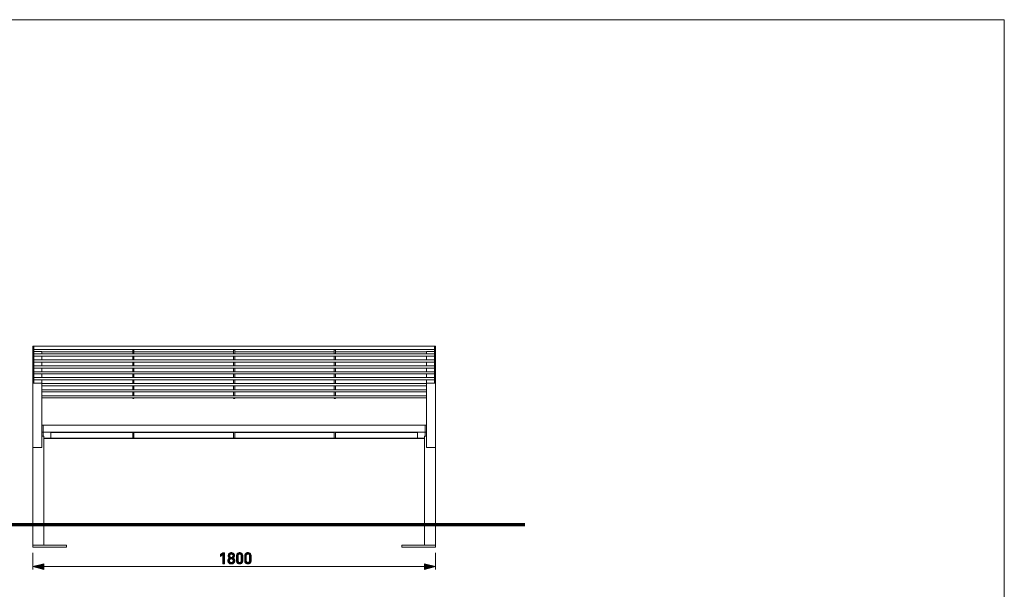
# Model space of a CAD drawing. Units: inches. Extents: x 0 to 297, y 0 to 210.
# Drawn here: x 121 to 297, y 108 to 210 of the extents above; entities that cross this region are included whole.
import ezdxf

# ---------------------------------------------------------------- set-up
doc = ezdxf.new("R2010")
doc.units = ezdxf.units.IN
doc.header["$MEASUREMENT"] = 0
doc.layers.add('Vrstva 1', color=7, linetype='Continuous')

# ---------------------------------------------------------------- blocks, each defined once
blk = doc.blocks.new('block 2')
at = {"layer": 'Vrstva 1', "lineweight": 0}
blk.add_lwpolyline([(0, 0), (297, 0), (297, 210), (0, 210), (0, 0)], dxfattribs=at)
blk = doc.blocks.new('block 33')
at = {"layer": 'Vrstva 1', "color": 250, "lineweight": 70}
blk.add_lwpolyline([(211.29, 119.81), (84.82, 119.81)], dxfattribs=at)
blk = doc.blocks.new('block 34')
at = {"layer": 'Vrstva 1'}
h = blk.add_hatch(color=250, dxfattribs=at)
h.dxf.hatch_style = 2
h.paths.add_polyline_path([(157.32, 112.84), (157.32, 114.52), (156.93, 114.18), (156.93, 114.5), (157.32, 114.83), (157.61, 114.83), (157.61, 112.84)])
h = blk.add_hatch(color=250, dxfattribs=at)
h.dxf.hatch_style = 2
edge = h.paths.add_edge_path()
edge.add_spline(control_points=[(159.45, 113.4), (159.45, 113.32), (159.44, 113.23), (159.41, 113.16), (159.37, 113.09), (159.33, 113.03), (159.27, 112.98), (159.22, 112.93), (159.15, 112.89), (159.08, 112.87), (159.01, 112.84), (158.93, 112.83), (158.84, 112.83), (158.75, 112.83), (158.67, 112.84), (158.6, 112.87), (158.53, 112.89), (158.46, 112.93), (158.41, 112.98), (158.35, 113.03), (158.31, 113.09), (158.28, 113.16), (158.25, 113.23), (158.23, 113.32), (158.23, 113.4), (158.23, 113.46), (158.24, 113.52), (158.25, 113.57), (158.27, 113.61), (158.29, 113.66), (158.32, 113.7), (158.34, 113.73), (158.37, 113.77), (158.4, 113.8), (158.43, 113.83), (158.47, 113.85), (158.5, 113.87), (158.44, 113.91), (158.38, 113.96), (158.34, 114.03), (158.29, 114.1), (158.26, 114.19), (158.26, 114.3), (158.26, 114.38), (158.28, 114.46), (158.31, 114.52), (158.34, 114.59), (158.38, 114.65), (158.43, 114.7), (158.48, 114.75), (158.54, 114.78), (158.61, 114.81), (158.68, 114.83), (158.76, 114.85), (158.84, 114.85), (158.92, 114.85), (159, 114.83), (159.07, 114.81), (159.14, 114.78), (159.2, 114.75), (159.25, 114.7), (159.31, 114.65), (159.35, 114.59), (159.38, 114.52), (159.41, 114.46), (159.42, 114.38), (159.42, 114.3), (159.42, 114.19), (159.4, 114.1), (159.35, 114.03), (159.3, 113.96), (159.25, 113.91), (159.18, 113.87), (159.22, 113.85), (159.25, 113.83), (159.28, 113.8), (159.32, 113.77), (159.35, 113.73), (159.37, 113.7), (159.4, 113.66), (159.42, 113.61), (159.43, 113.57), (159.45, 113.52), (159.45, 113.46), (159.45, 113.4)], knot_values=[0, 0, 0, 0, 1, 1, 1, 2, 2, 2, 3, 3, 3, 4, 4, 4, 5, 5, 5, 6, 6, 6, 7, 7, 7, 8, 8, 8, 9, 9, 9, 10, 10, 10, 11, 11, 11, 12, 12, 12, 13, 13, 13, 14, 14, 14, 15, 15, 15, 16, 16, 16, 17, 17, 17, 18, 18, 18, 19, 19, 19, 20, 20, 20, 21, 21, 21, 22, 22, 22, 23, 23, 23, 24, 24, 24, 25, 25, 25, 26, 26, 26, 27, 27, 27, 28, 28, 28, 28], degree=3, periodic=1)
edge = h.paths.add_edge_path()
edge.add_spline(control_points=[(159.17, 113.41), (159.17, 113.46), (159.16, 113.5), (159.14, 113.54), (159.13, 113.58), (159.1, 113.61), (159.07, 113.64), (159.04, 113.67), (159.01, 113.7), (158.97, 113.72), (158.93, 113.73), (158.89, 113.74), (158.84, 113.74), (158.8, 113.74), (158.75, 113.73), (158.71, 113.72), (158.67, 113.7), (158.64, 113.67), (158.61, 113.64), (158.58, 113.61), (158.56, 113.58), (158.54, 113.54), (158.52, 113.5), (158.51, 113.46), (158.51, 113.41), (158.51, 113.32), (158.55, 113.24), (158.61, 113.17), (158.67, 113.11), (158.75, 113.08), (158.84, 113.08), (158.89, 113.08), (158.93, 113.09), (158.97, 113.11), (159.01, 113.12), (159.04, 113.15), (159.07, 113.18), (159.1, 113.21), (159.13, 113.24), (159.14, 113.28), (159.16, 113.32), (159.17, 113.36), (159.17, 113.41)], knot_values=[0, 0, 0, 0, 1, 1, 1, 2, 2, 2, 3, 3, 3, 4, 4, 4, 5, 5, 5, 6, 6, 6, 7, 7, 7, 8, 8, 8, 9, 9, 9, 10, 10, 10, 11, 11, 11, 12, 12, 12, 13, 13, 13, 14, 14, 14, 14], degree=3, periodic=1)
edge = h.paths.add_edge_path()
edge.add_spline(control_points=[(159.14, 114.29), (159.14, 114.38), (159.11, 114.45), (159.06, 114.51), (159, 114.56), (158.93, 114.59), (158.84, 114.59), (158.75, 114.59), (158.68, 114.56), (158.63, 114.51), (158.57, 114.45), (158.55, 114.38), (158.55, 114.29), (158.55, 114.2), (158.57, 114.13), (158.63, 114.07), (158.68, 114.01), (158.75, 113.98), (158.84, 113.98), (158.93, 113.98), (159, 114.01), (159.06, 114.07), (159.11, 114.13), (159.14, 114.2), (159.14, 114.29)], knot_values=[0, 0, 0, 0, 1, 1, 1, 2, 2, 2, 3, 3, 3, 4, 4, 4, 5, 5, 5, 6, 6, 6, 7, 7, 7, 8, 8, 8, 8], degree=3, periodic=1)
h = blk.add_hatch(color=250, dxfattribs=at)
h.dxf.hatch_style = 2
edge = h.paths.add_edge_path()
edge.add_spline(control_points=[(160.9, 113.4), (160.9, 113.31), (160.89, 113.23), (160.85, 113.16), (160.82, 113.09), (160.78, 113.03), (160.73, 112.98), (160.68, 112.93), (160.62, 112.89), (160.55, 112.87), (160.48, 112.84), (160.4, 112.83), (160.33, 112.83), (160.25, 112.83), (160.17, 112.84), (160.1, 112.87), (160.03, 112.89), (159.97, 112.93), (159.92, 112.98), (159.87, 113.03), (159.83, 113.09), (159.8, 113.16), (159.77, 113.23), (159.75, 113.31), (159.75, 113.4), (159.75, 113.4), (159.75, 114.28), (159.75, 114.28), (159.75, 114.37), (159.77, 114.45), (159.8, 114.52), (159.83, 114.59), (159.87, 114.65), (159.92, 114.7), (159.97, 114.74), (160.03, 114.78), (160.1, 114.81), (160.17, 114.83), (160.25, 114.85), (160.33, 114.85), (160.4, 114.85), (160.48, 114.83), (160.55, 114.81), (160.62, 114.78), (160.68, 114.74), (160.73, 114.7), (160.78, 114.65), (160.82, 114.59), (160.85, 114.52), (160.89, 114.45), (160.9, 114.37), (160.9, 114.28), (160.9, 114.28), (160.9, 113.4), (160.9, 113.4)], knot_values=[0, 0, 0, 0, 1, 1, 1, 2, 2, 2, 3, 3, 3, 4, 4, 4, 5, 5, 5, 6, 6, 6, 7, 7, 7, 8, 8, 8, 9, 9, 9, 10, 10, 10, 11, 11, 11, 12, 12, 12, 13, 13, 13, 14, 14, 14, 15, 15, 15, 16, 16, 16, 17, 17, 17, 18, 18, 18, 18], degree=3, periodic=1)
edge = h.paths.add_edge_path()
edge.add_spline(control_points=[(160.62, 114.27), (160.62, 114.37), (160.59, 114.44), (160.54, 114.5), (160.49, 114.56), (160.42, 114.59), (160.33, 114.59), (160.23, 114.59), (160.16, 114.56), (160.11, 114.5), (160.06, 114.44), (160.04, 114.37), (160.04, 114.27), (160.04, 114.27), (160.04, 113.4), (160.04, 113.4), (160.04, 113.31), (160.06, 113.23), (160.11, 113.17), (160.16, 113.11), (160.23, 113.08), (160.33, 113.08), (160.42, 113.08), (160.49, 113.11), (160.54, 113.17), (160.59, 113.23), (160.62, 113.31), (160.62, 113.4), (160.62, 113.4), (160.62, 114.27), (160.62, 114.27)], knot_values=[0, 0, 0, 0, 1, 1, 1, 2, 2, 2, 3, 3, 3, 4, 4, 4, 5, 5, 5, 6, 6, 6, 7, 7, 7, 8, 8, 8, 9, 9, 9, 10, 10, 10, 10], degree=3, periodic=1)
h = blk.add_hatch(color=250, dxfattribs=at)
h.dxf.hatch_style = 2
edge = h.paths.add_edge_path()
edge.add_spline(control_points=[(162.39, 113.4), (162.39, 113.31), (162.37, 113.23), (162.34, 113.16), (162.31, 113.09), (162.27, 113.03), (162.22, 112.98), (162.16, 112.93), (162.1, 112.89), (162.03, 112.87), (161.96, 112.84), (161.89, 112.83), (161.81, 112.83), (161.73, 112.83), (161.66, 112.84), (161.59, 112.87), (161.52, 112.89), (161.46, 112.93), (161.41, 112.98), (161.35, 113.03), (161.31, 113.09), (161.28, 113.16), (161.25, 113.23), (161.24, 113.31), (161.24, 113.4), (161.24, 113.4), (161.24, 114.28), (161.24, 114.28), (161.24, 114.37), (161.25, 114.45), (161.28, 114.52), (161.31, 114.59), (161.35, 114.65), (161.41, 114.7), (161.46, 114.74), (161.52, 114.78), (161.59, 114.81), (161.66, 114.83), (161.73, 114.85), (161.81, 114.85), (161.89, 114.85), (161.96, 114.83), (162.03, 114.81), (162.1, 114.78), (162.16, 114.74), (162.22, 114.7), (162.27, 114.65), (162.31, 114.59), (162.34, 114.52), (162.37, 114.45), (162.39, 114.37), (162.39, 114.28), (162.39, 114.28), (162.39, 113.4), (162.39, 113.4)], knot_values=[0, 0, 0, 0, 1, 1, 1, 2, 2, 2, 3, 3, 3, 4, 4, 4, 5, 5, 5, 6, 6, 6, 7, 7, 7, 8, 8, 8, 9, 9, 9, 10, 10, 10, 11, 11, 11, 12, 12, 12, 13, 13, 13, 14, 14, 14, 15, 15, 15, 16, 16, 16, 17, 17, 17, 18, 18, 18, 18], degree=3, periodic=1)
edge = h.paths.add_edge_path()
edge.add_spline(control_points=[(162.1, 114.27), (162.1, 114.37), (162.08, 114.44), (162.02, 114.5), (161.97, 114.56), (161.9, 114.59), (161.81, 114.59), (161.72, 114.59), (161.65, 114.56), (161.6, 114.5), (161.55, 114.44), (161.52, 114.37), (161.52, 114.27), (161.52, 114.27), (161.52, 113.4), (161.52, 113.4), (161.52, 113.31), (161.55, 113.23), (161.6, 113.17), (161.65, 113.11), (161.72, 113.08), (161.81, 113.08), (161.9, 113.08), (161.97, 113.11), (162.02, 113.17), (162.08, 113.23), (162.1, 113.31), (162.1, 113.4), (162.1, 113.4), (162.1, 114.27), (162.1, 114.27)], knot_values=[0, 0, 0, 0, 1, 1, 1, 2, 2, 2, 3, 3, 3, 4, 4, 4, 5, 5, 5, 6, 6, 6, 7, 7, 7, 8, 8, 8, 9, 9, 9, 10, 10, 10, 10], degree=3, periodic=1)
at = {"layer": 'Vrstva 1', "lineweight": 0}
blk.add_lwpolyline([(157.32, 112.84), (157.32, 114.52), (156.93, 114.18), (156.93, 114.5), (157.32, 114.83), (157.61, 114.83), (157.61, 112.84), (157.32, 112.84)], dxfattribs=at)
for points, knots in [([(159.45, 113.4), (159.45, 113.32), (159.44, 113.23), (159.41, 113.16), (159.37, 113.09), (159.33, 113.03), (159.27, 112.98), (159.22, 112.93), (159.15, 112.89), (159.08, 112.87), (159.01, 112.84), (158.93, 112.83), (158.84, 112.83), (158.75, 112.83), (158.67, 112.84), (158.6, 112.87), (158.53, 112.89), (158.46, 112.93), (158.41, 112.98), (158.35, 113.03), (158.31, 113.09), (158.28, 113.16), (158.25, 113.23), (158.23, 113.32), (158.23, 113.4), (158.23, 113.46), (158.24, 113.52), (158.25, 113.57), (158.27, 113.61), (158.29, 113.66), (158.32, 113.7), (158.34, 113.73), (158.37, 113.77), (158.4, 113.8), (158.43, 113.83), (158.47, 113.85), (158.5, 113.87), (158.44, 113.91), (158.38, 113.96), (158.34, 114.03), (158.29, 114.1), (158.26, 114.19), (158.26, 114.3), (158.26, 114.38), (158.28, 114.46), (158.31, 114.52), (158.34, 114.59), (158.38, 114.65), (158.43, 114.7), (158.48, 114.75), (158.54, 114.78), (158.61, 114.81), (158.68, 114.83), (158.76, 114.85), (158.84, 114.85), (158.92, 114.85), (159, 114.83), (159.07, 114.81), (159.14, 114.78), (159.2, 114.75), (159.25, 114.7), (159.31, 114.65), (159.35, 114.59), (159.38, 114.52), (159.41, 114.46), (159.42, 114.38), (159.42, 114.3), (159.42, 114.19), (159.4, 114.1), (159.35, 114.03), (159.3, 113.96), (159.25, 113.91), (159.18, 113.87), (159.22, 113.85), (159.25, 113.83), (159.28, 113.8), (159.32, 113.77), (159.35, 113.73), (159.37, 113.7), (159.4, 113.66), (159.42, 113.61), (159.43, 113.57), (159.45, 113.52), (159.45, 113.46), (159.45, 113.4)], [0, 0, 0, 0, 1, 1, 1, 2, 2, 2, 3, 3, 3, 4, 4, 4, 5, 5, 5, 6, 6, 6, 7, 7, 7, 8, 8, 8, 9, 9, 9, 10, 10, 10, 11, 11, 11, 12, 12, 12, 13, 13, 13, 14, 14, 14, 15, 15, 15, 16, 16, 16, 17, 17, 17, 18, 18, 18, 19, 19, 19, 20, 20, 20, 21, 21, 21, 22, 22, 22, 23, 23, 23, 24, 24, 24, 25, 25, 25, 26, 26, 26, 27, 27, 27, 28, 28, 28, 28]), ([(159.14, 114.29), (159.14, 114.38), (159.11, 114.45), (159.06, 114.51), (159, 114.56), (158.93, 114.59), (158.84, 114.59), (158.75, 114.59), (158.68, 114.56), (158.63, 114.51), (158.57, 114.45), (158.55, 114.38), (158.55, 114.29), (158.55, 114.2), (158.57, 114.13), (158.63, 114.07), (158.68, 114.01), (158.75, 113.98), (158.84, 113.98), (158.93, 113.98), (159, 114.01), (159.06, 114.07), (159.11, 114.13), (159.14, 114.2), (159.14, 114.29)], [0, 0, 0, 0, 1, 1, 1, 2, 2, 2, 3, 3, 3, 4, 4, 4, 5, 5, 5, 6, 6, 6, 7, 7, 7, 8, 8, 8, 8]), ([(160.9, 113.4), (160.9, 113.31), (160.89, 113.23), (160.85, 113.16), (160.82, 113.09), (160.78, 113.03), (160.73, 112.98), (160.68, 112.93), (160.62, 112.89), (160.55, 112.87), (160.48, 112.84), (160.4, 112.83), (160.33, 112.83), (160.25, 112.83), (160.17, 112.84), (160.1, 112.87), (160.03, 112.89), (159.97, 112.93), (159.92, 112.98), (159.87, 113.03), (159.83, 113.09), (159.8, 113.16), (159.77, 113.23), (159.75, 113.31), (159.75, 113.4), (159.75, 113.4), (159.75, 114.28), (159.75, 114.28), (159.75, 114.37), (159.77, 114.45), (159.8, 114.52), (159.83, 114.59), (159.87, 114.65), (159.92, 114.7), (159.97, 114.74), (160.03, 114.78), (160.1, 114.81), (160.17, 114.83), (160.25, 114.85), (160.33, 114.85), (160.4, 114.85), (160.48, 114.83), (160.55, 114.81), (160.62, 114.78), (160.68, 114.74), (160.73, 114.7), (160.78, 114.65), (160.82, 114.59), (160.85, 114.52), (160.89, 114.45), (160.9, 114.37), (160.9, 114.28), (160.9, 114.28), (160.9, 113.4), (160.9, 113.4)], [0, 0, 0, 0, 1, 1, 1, 2, 2, 2, 3, 3, 3, 4, 4, 4, 5, 5, 5, 6, 6, 6, 7, 7, 7, 8, 8, 8, 9, 9, 9, 10, 10, 10, 11, 11, 11, 12, 12, 12, 13, 13, 13, 14, 14, 14, 15, 15, 15, 16, 16, 16, 17, 17, 17, 18, 18, 18, 18]), ([(160.62, 114.27), (160.62, 114.37), (160.59, 114.44), (160.54, 114.5), (160.49, 114.56), (160.42, 114.59), (160.33, 114.59), (160.23, 114.59), (160.16, 114.56), (160.11, 114.5), (160.06, 114.44), (160.04, 114.37), (160.04, 114.27), (160.04, 114.27), (160.04, 113.4), (160.04, 113.4), (160.04, 113.31), (160.06, 113.23), (160.11, 113.17), (160.16, 113.11), (160.23, 113.08), (160.33, 113.08), (160.42, 113.08), (160.49, 113.11), (160.54, 113.17), (160.59, 113.23), (160.62, 113.31), (160.62, 113.4), (160.62, 113.4), (160.62, 114.27), (160.62, 114.27)], [0, 0, 0, 0, 1, 1, 1, 2, 2, 2, 3, 3, 3, 4, 4, 4, 5, 5, 5, 6, 6, 6, 7, 7, 7, 8, 8, 8, 9, 9, 9, 10, 10, 10, 10]), ([(162.39, 113.4), (162.39, 113.31), (162.37, 113.23), (162.34, 113.16), (162.31, 113.09), (162.27, 113.03), (162.22, 112.98), (162.16, 112.93), (162.1, 112.89), (162.03, 112.87), (161.96, 112.84), (161.89, 112.83), (161.81, 112.83), (161.73, 112.83), (161.66, 112.84), (161.59, 112.87), (161.52, 112.89), (161.46, 112.93), (161.41, 112.98), (161.35, 113.03), (161.31, 113.09), (161.28, 113.16), (161.25, 113.23), (161.24, 113.31), (161.24, 113.4), (161.24, 113.4), (161.24, 114.28), (161.24, 114.28), (161.24, 114.37), (161.25, 114.45), (161.28, 114.52), (161.31, 114.59), (161.35, 114.65), (161.41, 114.7), (161.46, 114.74), (161.52, 114.78), (161.59, 114.81), (161.66, 114.83), (161.73, 114.85), (161.81, 114.85), (161.89, 114.85), (161.96, 114.83), (162.03, 114.81), (162.1, 114.78), (162.16, 114.74), (162.22, 114.7), (162.27, 114.65), (162.31, 114.59), (162.34, 114.52), (162.37, 114.45), (162.39, 114.37), (162.39, 114.28), (162.39, 114.28), (162.39, 113.4), (162.39, 113.4)], [0, 0, 0, 0, 1, 1, 1, 2, 2, 2, 3, 3, 3, 4, 4, 4, 5, 5, 5, 6, 6, 6, 7, 7, 7, 8, 8, 8, 9, 9, 9, 10, 10, 10, 11, 11, 11, 12, 12, 12, 13, 13, 13, 14, 14, 14, 15, 15, 15, 16, 16, 16, 17, 17, 17, 18, 18, 18, 18]), ([(162.1, 114.27), (162.1, 114.37), (162.08, 114.44), (162.02, 114.5), (161.97, 114.56), (161.9, 114.59), (161.81, 114.59), (161.72, 114.59), (161.65, 114.56), (161.6, 114.5), (161.55, 114.44), (161.52, 114.37), (161.52, 114.27), (161.52, 114.27), (161.52, 113.4), (161.52, 113.4), (161.52, 113.31), (161.55, 113.23), (161.6, 113.17), (161.65, 113.11), (161.72, 113.08), (161.81, 113.08), (161.9, 113.08), (161.97, 113.11), (162.02, 113.17), (162.08, 113.23), (162.1, 113.31), (162.1, 113.4), (162.1, 113.4), (162.1, 114.27), (162.1, 114.27)], [0, 0, 0, 0, 1, 1, 1, 2, 2, 2, 3, 3, 3, 4, 4, 4, 5, 5, 5, 6, 6, 6, 7, 7, 7, 8, 8, 8, 9, 9, 9, 10, 10, 10, 10]), ([(159.17, 113.41), (159.17, 113.46), (159.16, 113.5), (159.14, 113.54), (159.13, 113.58), (159.1, 113.61), (159.07, 113.64), (159.04, 113.67), (159.01, 113.7), (158.97, 113.72), (158.93, 113.73), (158.89, 113.74), (158.84, 113.74), (158.8, 113.74), (158.75, 113.73), (158.71, 113.72), (158.67, 113.7), (158.64, 113.67), (158.61, 113.64), (158.58, 113.61), (158.56, 113.58), (158.54, 113.54), (158.52, 113.5), (158.51, 113.46), (158.51, 113.41), (158.51, 113.32), (158.55, 113.24), (158.61, 113.17), (158.67, 113.11), (158.75, 113.08), (158.84, 113.08), (158.89, 113.08), (158.93, 113.09), (158.97, 113.11), (159.01, 113.12), (159.04, 113.15), (159.07, 113.18), (159.1, 113.21), (159.13, 113.24), (159.14, 113.28), (159.16, 113.32), (159.17, 113.36), (159.17, 113.41)], [0, 0, 0, 0, 1, 1, 1, 2, 2, 2, 3, 3, 3, 4, 4, 4, 5, 5, 5, 6, 6, 6, 7, 7, 7, 8, 8, 8, 9, 9, 9, 10, 10, 10, 11, 11, 11, 12, 12, 12, 13, 13, 13, 14, 14, 14, 14])]:
    blk.add_open_spline(points, degree=3, knots=knots, dxfattribs=at)

msp = doc.modelspace()

# ---------------------------------------------------------------- hatches: boundary and pattern name
at = {"layer": 'Vrstva 1'}
for points in [[(123.34, 112.36), (125.35, 111.85), (125.35, 112.84)], [(195.35, 112.36), (193.34, 112.84), (193.34, 111.85)]]:
    msp.add_hatch(color=250, dxfattribs=at).paths.add_polyline_path(points)

# ---------------------------------------------------------------- linework, layer by layer
at = {"layer": 'Vrstva 1', "color": 250, "lineweight": 20}
for points in [[(123.34, 151.68), (123.55, 151.68)], [(123.34, 151.11), (123.34, 151.68)], [(195.14, 151.68), (123.55, 151.68)], [(123.55, 151.11), (123.55, 151.68)], [(195.14, 145.12), (195.14, 151.68)], [(195.35, 151.68), (195.14, 151.68)], [(195.35, 151.11), (195.35, 151.68)], [(123.34, 151.11), (123.34, 145.12)], [(123.55, 151.11), (195.14, 151.11)], [(123.55, 145.12), (123.55, 151.11)], [(124.95, 150.77), (123.55, 150.77)], [(123.55, 150.33), (195.14, 150.33)], [(141.25, 149.93), (123.55, 149.93)], [(124.95, 150.33), (124.95, 150.77)], [(141.25, 150.71), (124.95, 150.71)], [(124.95, 149.27), (124.95, 149.93)], [(141.44, 151.05), (141.25, 151.05), (141.25, 150.33)], [(141.25, 149.93), (141.25, 149.27)], [(141.44, 149.93), (141.25, 149.93)], [(141.44, 151.05), (141.44, 150.33)], [(159.24, 150.71), (141.44, 150.71)], [(159.24, 149.93), (141.44, 149.93)], [(141.44, 149.93), (141.44, 149.27)], [(159.24, 151.05), (159.24, 150.33)], [(159.45, 151.05), (159.24, 151.05)], [(159.24, 149.93), (159.24, 149.27)], [(159.24, 149.93), (159.45, 149.93)], [(159.45, 151.05), (159.45, 150.33)], [(177.25, 150.71), (159.45, 150.71)], [(177.25, 149.93), (159.45, 149.93)], [(159.45, 149.93), (159.45, 149.27)], [(177.44, 151.05), (177.25, 151.05), (177.25, 150.33)], [(177.25, 149.93), (177.25, 149.27)], [(177.25, 149.93), (177.44, 149.93)], [(177.44, 151.05), (177.44, 150.33)], [(193.74, 150.71), (177.44, 150.71)], [(195.14, 149.93), (177.44, 149.93)], [(177.44, 149.93), (177.44, 149.27)], [(193.74, 150.33), (193.74, 150.77)], [(193.74, 150.77), (195.14, 150.77)], [(193.74, 149.27), (193.74, 149.93)], [(195.35, 151.11), (195.35, 145.12)], [(123.55, 149.27), (195.14, 149.27)], [(141.25, 148.87), (123.55, 148.87)], [(123.55, 148.21), (195.14, 148.21)], [(124.95, 148.21), (124.95, 148.87)], [(141.25, 148.87), (141.25, 148.21)], [(141.44, 148.87), (141.25, 148.87)], [(159.24, 148.87), (141.44, 148.87)], [(141.44, 148.87), (141.44, 148.21)], [(159.24, 148.87), (159.24, 148.21)], [(159.24, 148.87), (159.45, 148.87)], [(177.25, 148.87), (159.45, 148.87)], [(159.45, 148.87), (159.45, 148.21)], [(177.25, 148.87), (177.25, 148.21)], [(177.25, 148.87), (177.44, 148.87)], [(195.14, 148.87), (177.44, 148.87)], [(177.44, 148.87), (177.44, 148.21)], [(193.74, 148.21), (193.74, 148.87)], [(141.25, 147.81), (123.55, 147.81)], [(123.55, 147.15), (195.14, 147.15)], [(141.25, 146.75), (123.55, 146.75)], [(123.55, 146.1), (195.14, 146.1)], [(124.95, 147.15), (124.95, 147.81)], [(124.95, 146.1), (124.95, 146.75)], [(141.25, 147.81), (141.25, 147.15)], [(141.25, 147.81), (141.44, 147.81)], [(141.25, 146.75), (141.25, 146.1)], [(141.25, 146.75), (141.44, 146.75)], [(159.24, 147.81), (141.44, 147.81)], [(141.44, 147.81), (141.44, 147.15)], [(159.24, 146.75), (141.44, 146.75)], [(141.44, 146.75), (141.44, 146.1)], [(159.24, 147.81), (159.24, 147.15)], [(159.45, 147.81), (159.24, 147.81)], [(159.24, 146.75), (159.24, 146.1)], [(159.24, 146.75), (159.45, 146.75)], [(177.25, 147.81), (159.45, 147.81)], [(159.45, 147.81), (159.45, 147.15)], [(177.25, 146.75), (159.45, 146.75)], [(159.45, 146.75), (159.45, 146.1)], [(177.25, 147.81), (177.25, 147.15)], [(177.25, 147.81), (177.44, 147.81)], [(177.25, 146.75), (177.25, 146.1)], [(177.25, 146.75), (177.44, 146.75)], [(195.14, 147.81), (177.44, 147.81)], [(177.44, 147.81), (177.44, 147.15)], [(195.14, 146.75), (177.44, 146.75)], [(177.44, 146.75), (177.44, 146.1)], [(193.74, 147.15), (193.74, 147.81)], [(193.74, 146.1), (193.74, 146.75)], [(123.34, 145.12), (123.34, 145.1)], [(123.34, 145.12), (124.95, 145.12)], [(123.34, 145.1), (123.34, 143.94)], [(141.25, 145.69), (123.55, 145.69)], [(124.95, 145.12), (124.95, 145.69)], [(124.95, 145.12), (124.95, 145.1)], [(124.95, 145.1), (124.95, 143.94)], [(124.95, 145.02), (193.74, 145.02)], [(141.25, 144.61), (124.95, 144.61)], [(141.25, 145.69), (141.25, 145.02)], [(141.44, 145.69), (141.25, 145.69)], [(141.25, 144.61), (141.25, 143.94)], [(141.25, 144.61), (141.44, 144.61)], [(159.24, 145.69), (141.44, 145.69)], [(141.44, 145.69), (141.44, 145.02)], [(159.24, 144.61), (141.44, 144.61)], [(141.44, 144.61), (141.44, 143.94)], [(159.24, 145.69), (159.24, 145.02)], [(159.24, 145.69), (159.45, 145.69)], [(159.24, 144.61), (159.24, 143.94)], [(159.24, 144.61), (159.45, 144.61)], [(177.25, 145.69), (159.45, 145.69)], [(159.45, 145.69), (159.45, 145.02)], [(177.25, 144.61), (159.45, 144.61)], [(159.45, 144.61), (159.45, 143.94)], [(177.25, 145.69), (177.25, 145.02)], [(177.44, 145.69), (177.25, 145.69)], [(177.25, 144.61), (177.25, 143.94)], [(177.25, 144.61), (177.44, 144.61)], [(177.44, 145.69), (177.44, 145.02)], [(195.14, 145.69), (177.44, 145.69)], [(193.74, 144.61), (177.44, 144.61)], [(177.44, 144.61), (177.44, 143.94)], [(193.74, 145.12), (193.74, 145.69)], [(193.74, 145.12), (195.35, 145.12)], [(193.74, 145.12), (193.74, 145.1)], [(193.74, 145.1), (193.74, 143.94)], [(195.35, 145.12), (195.35, 145.1)], [(195.35, 145.1), (195.35, 143.94)], [(123.34, 143.94), (123.34, 136.47)], [(124.95, 143.94), (124.95, 136.47)], [(124.95, 143.94), (193.74, 143.94)], [(141.25, 143.54), (124.95, 143.54)], [(124.95, 142.86), (193.74, 142.86)], [(141.25, 143.54), (141.25, 142.86)], [(141.44, 143.54), (141.25, 143.54)], [(159.24, 143.54), (141.44, 143.54)], [(141.44, 143.54), (141.44, 142.86)], [(159.24, 143.54), (159.24, 142.86)], [(159.24, 143.54), (159.45, 143.54)], [(177.25, 143.54), (159.45, 143.54)], [(159.45, 143.54), (159.45, 142.86)], [(177.25, 143.54), (177.25, 142.86)], [(177.25, 143.54), (177.44, 143.54)], [(193.74, 143.54), (177.44, 143.54)], [(177.44, 143.54), (177.44, 142.86)], [(193.74, 143.94), (193.74, 136.47)], [(195.35, 143.94), (195.35, 136.47)], [(193.74, 142.46), (124.95, 142.46)], [(141.44, 142.46), (141.44, 142.39), (141.25, 142.39)], [(141.25, 142.46), (141.25, 142.39)], [(159.45, 142.46), (159.45, 142.39), (159.24, 142.39)], [(159.24, 142.46), (159.24, 142.39)], [(177.44, 142.46), (177.44, 142.39), (177.25, 142.39)], [(177.25, 142.46), (177.25, 142.39)], [(124.99, 137.61), (125.18, 137.61)], [(124.99, 137.59), (124.99, 137.61)], [(124.99, 137.59), (124.99, 135.62)], [(124.99, 137.59), (125.18, 137.59)], [(125.18, 137.61), (193.51, 137.61)], [(125.18, 137.61), (125.18, 137.59)], [(193.51, 137.59), (125.18, 137.59)], [(125.18, 137.59), (193.51, 137.59)], [(125.18, 136.97), (125.18, 137.59)], [(193.51, 137.61), (193.7, 137.61)], [(193.51, 137.61), (193.51, 137.59)], [(193.51, 136.97), (193.51, 137.59)], [(193.7, 137.59), (193.51, 137.59)], [(193.7, 137.59), (193.7, 137.61)], [(193.7, 137.59), (193.7, 135.62)], [(123.34, 136.47), (123.34, 135.45)], [(124.95, 136.47), (124.95, 135.45)], [(124.95, 135.62), (125.35, 135.62)], [(124.99, 136.38), (125.18, 136.38)], [(125.18, 136.97), (125.18, 135.62)], [(125.18, 136.38), (193.51, 136.38)], [(125.35, 116.19), (125.35, 135.62)], [(141.25, 136.27), (126.58, 136.27)], [(141.25, 136.38), (141.25, 135.3)], [(141.44, 136.38), (141.44, 135.3), (141.25, 135.3)], [(159.24, 136.27), (141.44, 136.27)], [(159.24, 136.38), (159.24, 135.3)], [(159.45, 136.38), (159.45, 135.3), (159.24, 135.3)], [(177.25, 136.27), (159.45, 136.27)], [(177.25, 136.38), (177.25, 135.3)], [(177.44, 136.38), (177.44, 135.3), (177.25, 135.3)], [(192.11, 136.27), (177.44, 136.27)], [(192.11, 136.38), (192.11, 135.3), (193.34, 135.3)], [(193.34, 116.19), (193.34, 135.62)], [(193.74, 135.62), (193.34, 135.62)], [(193.51, 136.38), (193.51, 136.97)], [(193.7, 136.38), (193.51, 136.38)], [(193.51, 136.36), (193.51, 136.36), (193.51, 136.38)], [(193.51, 136.38), (193.51, 136.38)], [(193.51, 136.36), (193.51, 136.36), (193.51, 136.34)], [(193.51, 136.36), (193.51, 136.36)], [(193.51, 136.34), (193.51, 136.34), (193.51, 136.32), (193.51, 136.3), (193.51, 136.27), (193.51, 136.25)], [(193.51, 136.34), (193.51, 136.34)], [(193.51, 136.32), (193.51, 136.32)], [(193.51, 136.32), (193.51, 136.32)], [(193.51, 136.32), (193.51, 136.32)], [(193.51, 136.32), (193.51, 136.32)], [(193.51, 136.3), (193.51, 136.3)], [(193.51, 136.3), (193.51, 136.3)], [(193.51, 136.27), (193.51, 136.27)], [(193.51, 136.25), (193.51, 136.25)], [(193.51, 136.21), (193.51, 136.21), (193.51, 136.23), (193.51, 136.25)], [(193.51, 136.23), (193.51, 136.23)], [(193.51, 136.23), (193.51, 136.23)], [(193.51, 136.21), (193.51, 136.21)], [(193.51, 136.15), (193.51, 136.15), (193.51, 136.17), (193.51, 136.19), (193.51, 136.21)], [(193.51, 136.19), (193.51, 136.19)], [(193.51, 136.17), (193.51, 136.17)], [(193.51, 136.15), (193.51, 136.15)], [(193.51, 136.15), (193.51, 136.15), (193.51, 136.13)], [(193.51, 136.13), (193.51, 136.13)], [(193.51, 136.13), (193.51, 136.13)], [(193.51, 136.11), (193.51, 136.11), (193.51, 136.13)], [(193.51, 136.13), (193.51, 136.13)], [(193.51, 136.11), (193.51, 136.11)], [(193.51, 136.11), (193.51, 136.11), (193.51, 136.08), (193.51, 136.06), (193.51, 136.04)], [(193.51, 136.08), (193.51, 136.08)], [(193.51, 136.06), (193.51, 136.06)], [(193.51, 136.04), (193.51, 136.04)], [(193.51, 136.04), (193.51, 136.04)], [(193.51, 136.04), (193.51, 136.04)], [(193.51, 136.04), (193.51, 136.02)], [(193.51, 136.02), (193.51, 136.02)], [(193.51, 135.98), (193.51, 135.98), (193.51, 136), (193.51, 136.02)], [(193.51, 136), (193.51, 136)], [(193.51, 135.98), (193.51, 135.98), (193.51, 135.96), (193.51, 135.94)], [(193.51, 135.98), (193.51, 135.98)], [(193.51, 135.96), (193.51, 135.96)], [(193.51, 135.96), (193.51, 135.96)], [(193.51, 135.94), (193.51, 135.94)], [(193.51, 135.94), (193.51, 135.94)], [(193.51, 135.89), (193.51, 135.89), (193.51, 135.92), (193.51, 135.94)], [(193.51, 135.92), (193.51, 135.92)], [(193.51, 135.89), (193.51, 135.89), (193.51, 135.87)], [(193.51, 135.79), (193.51, 135.79), (193.51, 135.81), (193.51, 135.83), (193.51, 135.85), (193.51, 135.87)], [(193.51, 135.85), (193.51, 135.85)], [(193.51, 135.83), (193.51, 135.83)], [(193.51, 135.83), (193.51, 135.83)], [(193.51, 135.83), (193.51, 135.83)], [(193.51, 135.81), (193.51, 135.81)], [(193.51, 135.81), (193.51, 135.81)], [(193.51, 135.79), (193.51, 135.79), (193.51, 135.77)], [(193.51, 135.79), (193.51, 135.79)], [(193.51, 135.77), (193.51, 135.77)], [(193.51, 135.75), (193.51, 135.75), (193.51, 135.77)], [(193.51, 135.77), (193.51, 135.77)], [(193.51, 135.75), (193.51, 135.75)], [(193.51, 135.75), (193.51, 135.75), (193.51, 135.72)], [(193.51, 135.72), (193.51, 135.72)], [(193.51, 135.72), (193.51, 135.72)], [(193.51, 135.72), (193.51, 135.72)], [(193.51, 135.7), (193.51, 135.7), (193.51, 135.72)], [(193.51, 135.7), (193.51, 135.7), (193.51, 135.68)], [(193.51, 135.7), (193.51, 135.7)], [(193.51, 135.7), (193.51, 135.7)], [(193.51, 135.68), (193.51, 135.68)], [(193.51, 135.68), (193.51, 135.68)], [(193.51, 135.66), (193.51, 135.68)], [(193.51, 135.68), (193.51, 135.68)], [(193.51, 135.68), (193.51, 135.68)], [(193.51, 135.68), (193.51, 135.68)], [(193.51, 135.68), (193.51, 135.68)], [(193.51, 135.66), (193.51, 135.66)], [(193.51, 135.66), (193.51, 135.66)], [(193.51, 135.66), (193.51, 135.66)], [(193.51, 135.62), (193.51, 135.62), (193.51, 135.64), (193.51, 135.66)], [(193.51, 135.66), (193.51, 135.66)], [(193.51, 135.64), (193.51, 135.64)], [(193.51, 135.62), (193.51, 135.62)], [(193.51, 135.62), (193.51, 135.62)], [(193.51, 135.62), (193.51, 135.62)], [(193.74, 136.47), (193.74, 133.63)], [(195.35, 136.47), (195.35, 135.45)], [(123.34, 135.45), (123.34, 133.63)], [(124.95, 135.45), (124.95, 133.63)], [(125.35, 135.3), (193.34, 135.3)], [(193.34, 135.2), (125.35, 135.2)], [(193.34, 135.3), (192.11, 135.3)], [(195.35, 135.45), (195.35, 133.63)], [(123.34, 115.81), (123.34, 133.63)], [(123.59, 133.63), (123.34, 133.63)], [(124.95, 133.63), (123.59, 133.63)], [(193.74, 133.63), (195.1, 133.63)], [(195.1, 133.63), (195.35, 133.63)], [(195.35, 115.81), (195.35, 133.63)], [(123.34, 116.19), (123.34, 115.81), (129.35, 115.81), (129.35, 116.19), (123.34, 116.19)], [(189.34, 116.19), (189.34, 115.81), (195.35, 115.81), (195.35, 116.19), (189.34, 116.19)]]:
    msp.add_lwpolyline(points, dxfattribs=at)
at = {"layer": 'Vrstva 1', "color": 250, "lineweight": 5}
for points in [[(123.34, 114.79), (123.34, 111.85)], [(195.35, 114.79), (195.35, 111.85)], [(123.34, 112.36), (125.35, 111.85), (125.35, 112.84), (123.34, 112.36)], [(195.35, 112.36), (193.34, 112.84), (193.34, 111.85), (195.35, 112.36)], [(123.34, 112.36), (195.35, 112.36)]]:
    msp.add_lwpolyline(points, dxfattribs=at)
at = {"layer": 'Vrstva 1', "lineweight": 0}
for points in [[(123.34, 112.36), (125.35, 111.85), (125.35, 112.84), (123.34, 112.36)], [(195.35, 112.36), (193.34, 112.84), (193.34, 111.85), (195.35, 112.36)]]:
    msp.add_lwpolyline(points, dxfattribs=at)
at = {"layer": 'Vrstva 1', "color": 250, "lineweight": 20}
msp.add_open_spline([(126.58, 136.38), (126.58, 136.38), (126.58, 135.3), (126.58, 135.3), (126.58, 135.3), (125.35, 135.3), (125.35, 135.3), (125.35, 135.3), (126.58, 135.3), (126.58, 135.3)], degree=3, knots=[0, 0, 0, 0, 1, 1, 1, 2, 2, 2, 3, 3, 3, 3], dxfattribs=at)

# ---------------------------------------------------------------- block references
at = {"layer": 'Vrstva 1'}
for name in ['block 2', 'block 33', 'block 34']:
    msp.add_blockref(name, (0, 0), dxfattribs=at)

doc.saveas('drawing.dxf')
